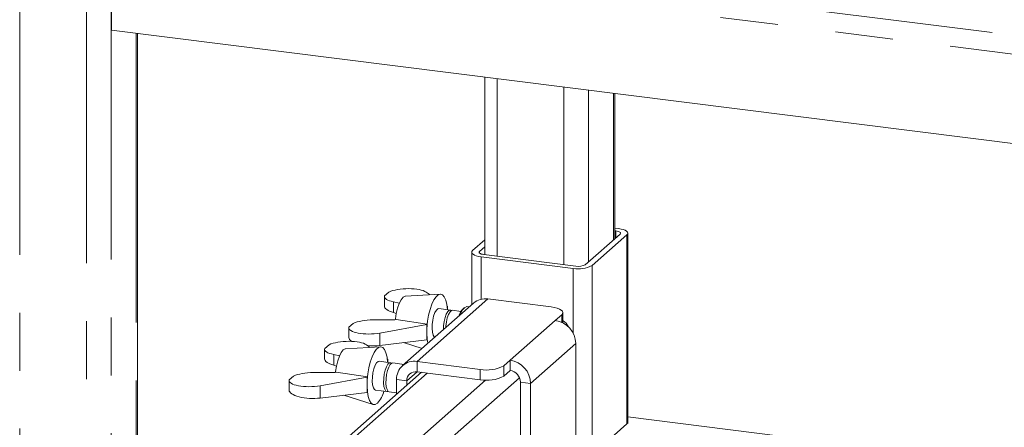
# Paper-space layout 'Blatt2' of a CAD drawing. Units: millimetres. Extents: x 5 to 415, y 5 to 292.
# Drawn here: x 309 to 330, y 205 to 213 of the extents above; entities that cross this region are included whole.
import ezdxf

# ---------------------------------------------------------------- set-up
doc = ezdxf.new("R2010")
doc.units = ezdxf.units.MM
doc.linetypes.add('PHANTOM', pattern=[12.7, 6.35, -1.27, 1.27, -1.27, 1.27, -1.27])

psp = doc.layouts.new('Blatt2')

# ---------------------------------------------------------------- linework, layer by layer
at = {"color": 8, "linetype": 'PHANTOM', "lineweight": 0}
for p, q in [((308.59753, 240.0733), (308.59753, 199.06571)), ((310.06426, 239.88851), (310.06426, 198.88092)), ((310.60047, 239.9692), (310.60047, 198.93815)), ((311.01965, 215.58071), (335.11593, 212.54487)), ((335.30212, 212.10568), (310.60718, 215.21695)), ((311.15484, 213.18691), (311.15484, 199.42706)), ((319.06271, 212.19061), (319.06271, 208.29513)), ((320.52944, 212.00582), (320.52944, 208.11034)), ((321.06565, 211.93826), (321.06565, 208.16757)), ((321.62002, 211.86842), (321.62002, 208.65648)), ((321.669, 208.85052), (321.669, 208.69967)), ((321.91176, 208.76292), (321.91176, 204.61456)), ((318.67859, 208.40054), (318.67859, 208.36283)), ((318.71512, 208.28191), (318.71512, 207.35093)), ((320.73561, 208.02735), (320.73561, 206.59963)), ((321.14808, 208.08942), (321.14808, 203.94106)), ((318.86479, 207.35796), (317.30915, 205.98602)), ((319.35057, 206.0139), (320.34052, 206.88695)), ((320.48194, 206.8461), (320.48194, 207.01168)), ((316.49265, 206.33772), (316.49265, 206.60925)), ((320.78952, 206.37784), (319.79957, 205.50478)), ((317.30915, 205.75974), (317.30915, 205.98602)), ((317.08465, 205.56175), (317.30915, 205.75974)), ((318.69356, 205.58532), (318.69356, 205.8116)), ((319.20915, 205.88918), (319.20915, 205.6629)), ((317.53365, 205.73146), (311.39419, 200.31696)), ((318.81233, 205.57692), (312.58657, 200.08633)), ((319.55519, 205.62867), (312.78954, 199.66193)), ((317.08465, 205.56175), (316.86015, 205.59004)), ((319.57507, 205.53307), (319.79957, 205.50478)), ((315.18244, 205.18222), (315.18244, 205.45375))]:
    psp.add_line(p, q, dxfattribs=at)
at = {"color": 7, "linetype": 'Continuous', "lineweight": 15}
for p, q in [((310.60718, 215.21695), (310.60718, 213.25591)), ((335.30212, 210.14464), (310.60718, 213.25591)), ((311.18171, 199.45075), (311.18171, 213.18352)), ((318.79379, 212.22449), (318.79379, 208.32901)), ((321.64689, 208.68017), (321.64689, 211.86503)), ((320.99842, 208.10827), (321.76209, 208.78177)), ((321.14808, 208.08942), (321.91176, 208.76292)), ((321.72556, 208.9004), (321.64689, 208.91032)), ((321.669, 208.85052), (321.64689, 208.8533)), ((321.93243, 204.65227), (321.93243, 208.80063)), ((318.79379, 208.65299), (318.52892, 208.4194)), ((318.50826, 208.38169), (318.50826, 207.23098)), ((318.79379, 208.50214), (318.67859, 208.40054)), ((318.77169, 208.3318), (320.79218, 208.07724)), ((318.71512, 208.28191), (320.73561, 208.02735)), ((316.69033, 207.50766), (316.59478, 207.42339)), ((317.8176, 207.46352), (317.05467, 207.4188)), ((317.51088, 207.50724), (317.59515, 207.45048)), ((316.59339, 207.41168), (316.59339, 207.19962)), ((316.92049, 207.26763), (316.79326, 207.294)), ((316.79326, 207.294), (316.79326, 207.05744)), ((318.5473, 207.26541), (316.99166, 205.89347)), ((320.2492, 207.18354), (318.86479, 207.35796)), ((316.79326, 207.05744), (316.85256, 207.03977)), ((318.03955, 207.11426), (317.79085, 207.14559)), ((317.9666, 207.20027), (317.97637, 207.19369)), ((317.97637, 207.19369), (317.96832, 207.18658)), ((317.97637, 207.19369), (317.97637, 207.12222)), ((318.27272, 207.08488), (318.09018, 207.10788)), ((318.34951, 207.16752), (318.3121, 207.13452)), ((318.45387, 207.18301), (318.40451, 207.18923)), ((320.50778, 206.83331), (320.50778, 207.05882)), ((315.81655, 206.73705), (315.91209, 206.82132)), ((316.34287, 206.8968), (316.82499, 206.90234)), ((316.84848, 206.90656), (316.82499, 206.90234)), ((317.5326, 206.80232), (316.84848, 206.90656)), ((320.34052, 206.88695), (320.48194, 207.01168)), ((315.81516, 206.72534), (315.81516, 206.51328)), ((317.52383, 206.79458), (316.49265, 206.60925)), ((317.52383, 206.79458), (317.5326, 206.80232)), ((317.52383, 206.46271), (317.52383, 206.79458)), ((316.49265, 206.33772), (317.52383, 206.46271)), ((317.01575, 206.40112), (317.42063, 206.27179)), ((317.52383, 206.46271), (317.5326, 206.47045)), ((315.28319, 206.25618), (315.28319, 206.04412)), ((315.38012, 206.35216), (315.28457, 206.2679)), ((316.50739, 206.30802), (315.74446, 206.26331)), ((316.20068, 206.35175), (316.28494, 206.29498)), ((320.78952, 206.37784), (320.78952, 198.79287)), ((315.61028, 206.11214), (315.48305, 206.13851)), ((315.48305, 206.13851), (315.48305, 205.90195)), ((316.72934, 205.95877), (316.48064, 205.9901)), ((316.65639, 206.04478), (316.66616, 206.03819)), ((316.66616, 206.03819), (316.65811, 206.03109)), ((316.66616, 206.03819), (316.66616, 205.96673)), ((317.02366, 205.92169), (316.77997, 205.95239)), ((317.30915, 205.98602), (318.69356, 205.8116)), ((319.20915, 205.88918), (319.35057, 206.0139)), ((319.35057, 205.78763), (319.35057, 206.0139)), ((317.40966, 205.74708), (311.2702, 200.33258)), ((315.03267, 205.7413), (315.51478, 205.74685)), ((315.48305, 205.90195), (315.54235, 205.88428)), ((315.53827, 205.75107), (315.51478, 205.74685)), ((316.22239, 205.64682), (315.53827, 205.75107)), ((317.30915, 205.75974), (318.69356, 205.58532)), ((319.20915, 205.6629), (319.35057, 205.78763)), ((314.50495, 205.56985), (314.50495, 205.35778)), ((314.50634, 205.58156), (314.60188, 205.66582)), ((316.21362, 205.63908), (315.18244, 205.45375)), ((316.21362, 205.63908), (316.22239, 205.64682)), ((316.21362, 205.30721), (316.21362, 205.63908)), ((316.86015, 205.26246), (316.86015, 205.59004)), ((317.08465, 205.46045), (317.08465, 205.56175)), ((319.57507, 197.01007), (319.57507, 205.53307)), ((315.18244, 205.18222), (316.21362, 205.30721)), ((316.21362, 205.30721), (316.22239, 205.31495)), ((316.40064, 205.35512), (316.64934, 205.32379)), ((316.69997, 205.31741), (316.86015, 205.29723)), ((319.79957, 196.98179), (319.79957, 205.50478)), ((315.70554, 205.24563), (316.3477, 205.0405)), ((335.71754, 203.03356), (321.93243, 204.77032)), ((321.14808, 203.94106), (321.91176, 204.61456))]:
    psp.add_line(p, q, dxfattribs=at)
at = {"color": 7, "linetype": 'Continuous', "lineweight": 15, "flags": 128}
for points in [[(321.76209, 208.78177), (321.77025, 208.79187), (321.77235, 208.8023), (321.7683, 208.81267), (321.75826, 208.82257), (321.74261, 208.83163), (321.72196, 208.8395), (321.69711, 208.84588), (321.669, 208.85052)], [(321.91176, 208.76292), (321.92808, 208.78311), (321.93227, 208.80397), (321.92417, 208.8247), (321.90409, 208.84451), (321.8728, 208.86264), (321.8315, 208.87838), (321.78179, 208.89113), (321.72556, 208.9004)], [(318.52892, 208.4194), (318.5126, 208.39921), (318.50841, 208.37835), (318.51651, 208.35761), (318.5366, 208.3378), (318.56789, 208.31968), (318.60918, 208.30394), (318.6589, 208.29118), (318.71512, 208.28191)], [(318.67859, 208.40054), (318.67043, 208.39045), (318.66834, 208.38002), (318.67239, 208.36965), (318.68243, 208.35974), (318.69807, 208.35068), (318.71872, 208.34281), (318.74358, 208.33644), (318.77169, 208.3318)], [(317.54758, 206.38374), (317.53282, 206.4744), (317.52491, 206.59617), (317.52755, 206.7288), (317.54064, 206.86606), (317.56356, 207.00155), (317.59524, 207.12893), (317.63419, 207.24225), (317.6786, 207.3362), (317.72638, 207.40639), (317.77531, 207.44954), (317.8231, 207.46363), (317.8675, 207.44801), (317.90646, 207.4034), (317.93813, 207.33189), (317.96105, 207.23683), (317.97414, 207.12265), (317.97415, 207.1225)], [(316.83271, 206.90373), (316.83411, 206.9172), (316.85287, 207.04133), (316.8811, 207.15794), (316.91703, 207.25961), (316.95838, 207.33993), (317.00252, 207.39379), (317.04666, 207.41779), (317.05467, 207.4188)], [(317.69683, 206.51537), (317.68712, 206.52262), (317.66239, 206.56199), (317.64553, 206.625), (317.63803, 206.70606), (317.64055, 206.79796), (317.65287, 206.89254), (317.6739, 206.9814), (317.70176, 207.05663), (317.73399, 207.11156), (317.76771, 207.1413), (317.79085, 207.14559)], [(317.88654, 206.68268), (317.88925, 206.76663), (317.90157, 206.86121), (317.9226, 206.95007), (317.95046, 207.0253), (317.98269, 207.08023), (318.01641, 207.10997), (318.04864, 207.11188), (318.0637, 207.10185)], [(317.93788, 206.72795), (317.93988, 206.76025), (317.9522, 206.85483), (317.97323, 206.94369), (318.00109, 207.01892), (318.03332, 207.07385), (318.06704, 207.10359), (318.09018, 207.10788)], [(320.48194, 207.01168), (320.50234, 207.03691), (320.50758, 207.06299), (320.49745, 207.08891), (320.47235, 207.11367), (320.43324, 207.13633), (320.38162, 207.156), (320.31948, 207.17194), (320.2492, 207.18354)], [(315.5225, 205.74823), (315.5239, 205.7617), (315.54266, 205.88584), (315.57089, 206.00244), (315.60682, 206.10412), (315.64817, 206.18443), (315.69231, 206.23829), (315.73645, 206.26229), (315.74446, 206.26331)], [(316.44064, 205.06921), (316.392, 205.04042), (316.34563, 205.04119), (316.3037, 205.07148), (316.26818, 205.12988), (316.24072, 205.21366), (316.22261, 205.3189), (316.2147, 205.44068), (316.21735, 205.5733), (316.23044, 205.71057), (316.25335, 205.84606), (316.28503, 205.97344), (316.32398, 206.08675), (316.36839, 206.1807), (316.41617, 206.25089), (316.4651, 206.29405), (316.51289, 206.30814), (316.5573, 206.29252), (316.59625, 206.24791), (316.62792, 206.1764), (316.65084, 206.08133), (316.66393, 205.96715), (316.66394, 205.96701)], [(316.40064, 205.35512), (316.37691, 205.36713), (316.35218, 205.40649), (316.33532, 205.46951), (316.32782, 205.55056), (316.33034, 205.64247), (316.34266, 205.73705), (316.36369, 205.8259), (316.39155, 205.90114), (316.42378, 205.95607), (316.4575, 205.98581), (316.48064, 205.9901)], [(316.67582, 205.32981), (316.65599, 205.32357), (316.62561, 205.33579), (316.60089, 205.37516), (316.58403, 205.43817), (316.57652, 205.51923), (316.57904, 205.61113), (316.59136, 205.70571), (316.61239, 205.79457), (316.64025, 205.8698), (316.67248, 205.92473), (316.7062, 205.95448), (316.73843, 205.95639), (316.7535, 205.94636)], [(316.69997, 205.31741), (316.67624, 205.32941), (316.65152, 205.36878), (316.63466, 205.43179), (316.62715, 205.51285), (316.62967, 205.60476), (316.64199, 205.69934), (316.66302, 205.78819), (316.69088, 205.86343), (316.72311, 205.91835), (316.75683, 205.9481), (316.77997, 205.95239)], [(321.91176, 204.61456), (321.92808, 204.63475), (321.93243, 204.65227)]]:
    psp.add_lwpolyline(points, dxfattribs=at)
at = {"color": 7, "linetype": 'Continuous', "lineweight": 15}
for centre, radius, start, end in [((320.85107, 208.3867), 0.31501, 259.226133, 297.8883), ((320.85339, 208.64628), 0.63003, 259.226133, 297.8883), ((318.80801, 206.96189), 0.40012, 81.841587, 130.661207), ((318.56786, 206.89073), 0.35333, 136.373059, 164.919117), ((318.48661, 206.97418), 0.23019, 110.894289, 170.649416), ((320.2654, 206.36815), 0.52421, 1.058709, 81.760535), ((320.30264, 206.58958), 0.36063, 25.777869, 55.330798), ((319.09863, 206.63638), 1.5748, 173.951581, 186.048419), ((317.25072, 205.59972), 0.39069, 81.398635, 181.420609), ((319.27545, 205.4951), 0.52421, 1.058709, 81.760535), ((317.27994, 205.56659), 0.19534, 81.398635, 181.420609), ((318.84078, 206.58525), 0.78754, 259.226133, 297.8883), ((319.31301, 205.52822), 0.26211, 1.058709, 81.760535), ((317.78842, 205.48089), 1.5748, 173.951581, 186.048419), ((318.84078, 206.35898), 0.78754, 259.226133, 297.8883), ((315.93566, 205.51503), 0.67362, 318.56017, 344.235665)]:
    psp.add_arc(centre, radius, start, end, dxfattribs=at)
for centre, major_axis, ratio, start_param, end_param in [((317.07339, 207.42861), (0.47996, 0.01886), 0.31955703, 0.41147473, 2.48230749), ((317.07339, 207.42861), (0.47996, 0.01886), 0.31955703, 3.05303096, 4.07666616), ((317.07339, 207.18268), (0.47995, -0.01924), 0.34617712, 3.15546914, 4.10309896), ((316.29516, 206.74228), (0.47996, 0.01886), 0.31955703, 1.45867228, 2.48230749), ((316.29516, 206.74228), (0.47996, 0.01886), 0.31955703, 3.05303096, 5.12386371), ((315.76319, 206.27312), (0.47996, 0.01886), 0.31955703, 0.41147473, 2.48230749), ((316.29516, 206.49635), (0.47995, -0.01924), 0.34617712, 3.15546914, 3.69016627), ((315.76319, 206.27312), (0.47996, 0.01886), 0.31955703, 3.05303096, 4.07666616), ((316.29516, 206.49635), (0.47995, -0.01924), 0.34617712, 4.58370531, 5.15029651), ((315.76319, 206.02719), (0.47995, -0.01924), 0.34617712, 3.15546914, 4.10309896), ((314.98495, 205.58678), (0.47996, 0.01886), 0.31955703, 1.45867228, 2.48230749), ((314.98495, 205.58678), (0.47996, 0.01886), 0.31955703, 3.05303096, 5.12386371), ((314.98495, 205.34085), (0.47995, -0.01924), 0.34617712, 3.15546914, 5.15029651)]:
    psp.add_ellipse(centre, major_axis=major_axis, ratio=ratio, start_param=start_param, end_param=end_param, dxfattribs=at)

doc.saveas('drawing.dxf')
